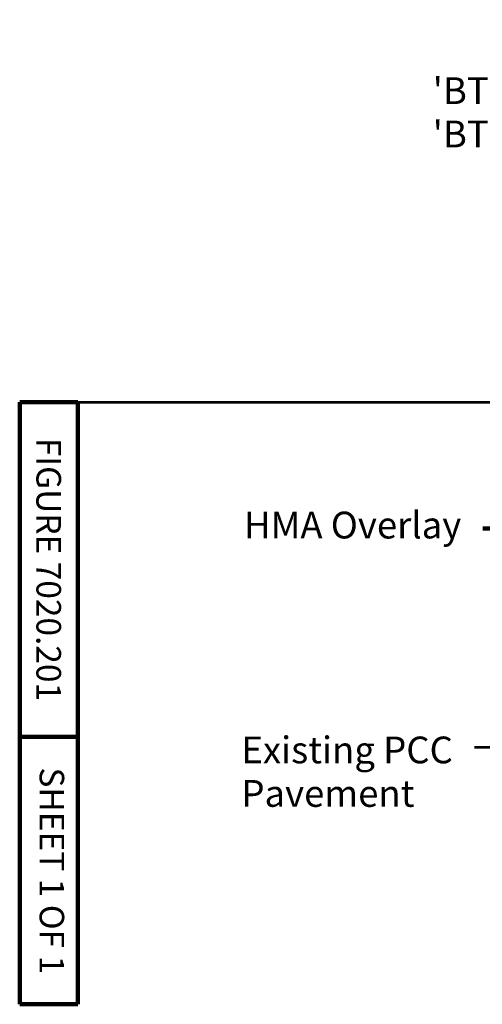
# Model space of a CAD drawing. Extents: x -2137147 to -2133088, y -2138499 to -2136489.
# Drawn here: x -2137147 to -2136732, y -2138499 to -2137616 of the extents above; entities that cross this region are included whole.
import ezdxf
from ezdxf.enums import TextEntityAlignment as Align

# ---------------------------------------------------------------- set-up
doc = ezdxf.new("R2010")
doc.units = 0
doc.header["$MEASUREMENT"] = 0
for name, color, linetype, lineweight in [('dsnStdBlock', 7, 'Continuous', 140), ('dsnStdDimension', 140, 'Continuous', 53), ('dsnStdLabel', 140, 'Continuous', 53), ('dsnStdLineWork', 7, 'Continuous', 30), ('Level 5', 7, 'Continuous', 0)]:
    doc.layers.add(name, color=color, linetype=linetype, lineweight=lineweight)
doc.styles.add('Style-Arial', font='ARIAL.TTF')
doc.dimstyles.new('StdDimension', dxfattribs={"dimtxt": 16, "dimasz": 16, "dimexe": 8, "dimexo": 8, "dimgap": 8, "dimtad": 0, "dimtih": 1, "dimtoh": 1, "dimdec": 4, "dimlfac": 0.24, "dimzin": 15, "dimdsep": 46, "dimlunit": 4, "dimtxsty": 'Style-Arial', "dimblk": 'LT_0.5', "dimcen": 0.09, "dimclrd": 256, "dimclre": 256, "dimclrt": 256, "dimadec": 0, "dimazin": 3, "dimtfac": 1.25, "dimtdec": 4, "dimtofl": 0, "dimtmove": 1, "dimatfit": 3, "dimldrblk": 'LT_0.5', "dimfxl": 0, "dimtolj": 1, "dimtzin": 15, "dimlwd": -1, "dimlwe": -1, "dimarcsym": 0})

# ---------------------------------------------------------------- blocks, each defined once
blk = doc.blocks.new('LT_0.5')
at = {"layer": 'dsnStdDimension', "lineweight": 30}
blk.add_hatch(color=256, dxfattribs=at).paths.add_polyline_path([(-1, 0.25, -0.156), (-1, -0.25, -0.123106), (0, 0, -0.123106)])
at = {"layer": 'dsnStdLineWork', "lineweight": 30}
blk.add_line((0, 0), (-1, 0), dxfattribs=at)

msp = doc.modelspace()

# ---------------------------------------------------------------- linework, layer by layer
at = {"layer": 'dsnStdLabel'}
msp.add_line((-2136722.44101, -2138269.12599), (-2136739.23109, -2138269.12599), dxfattribs=at)
at = {"layer": 'dsnStdLineWork', "color": 7, "lineweight": 53}
msp.add_line((-2137094.8708, -2137959.37107), (-2135275.99636, -2137959.37107), dxfattribs=at)
at = {"layer": 'Level 5', "color": 7, "linetype": 'Continuous', "lineweight": 140}
for p, q in [((-2137146.8707, -2138499.36999), (-2137146.8707, -2137959.37107)), ((-2137094.8708, -2137959.37107), (-2137146.8707, -2137959.37107)), ((-2137094.8708, -2138499.36999), (-2137094.8708, -2137959.37107)), ((-2137094.8708, -2138259.37047), (-2137146.8707, -2138259.37047)), ((-2137094.8708, -2138499.36999), (-2137146.8707, -2138499.36999))]:
    msp.add_line(p, q, dxfattribs=at)

# ---------------------------------------------------------------- texts
at = {"layer": 'dsnStdBlock', "color": 7, "lineweight": 140, "style": 'Style-Arial'}
msp.add_text('FIGURE 7020.201', height=22, rotation=270, dxfattribs=at).set_placement((-2137120.87075, -2138109.37077), align=Align.MIDDLE_CENTER)
at = {"layer": 'dsnStdBlock', "color": 7, "lineweight": 140, "insert": (-2137120.87075, -2138379.64691), "char_height": 22, "attachment_point": 5, "rotation": 270, "line_spacing_factor": 1.145455, "style": 'Style-Arial'}
msp.add_mtext('SHEET 1 OF 1', dxfattribs=at)
at = {"layer": 'dsnStdLabel', "char_height": 24, "style": 'Style-Arial'}
for s, insert, attachment_point, line_spacing_factor in [("'BT-3' or\\P'BT-5' Joint", (-2136776.67411, -2137667.99514), 1, 0.971409), ('HMA Overlay', (-2136751.07258, -2138072.70508), 6, 0.722892), ('Existing PCC\\PPavement', (-2136948.15964, -2138259.26954), 1, 0.975)]:
    msp.add_mtext(s, dxfattribs=dict(at, insert=insert, attachment_point=attachment_point, line_spacing_factor=line_spacing_factor))

# ---------------------------------------------------------------- leaders
at = {"layer": 'dsnStdLabel', "annotation_type": 0, "has_hookline": 1, "hookline_direction": 1}
for points, text_width in [([(-2136524.40294, -2137616.35412), (-2136567.68954, -2137683.52254), (-2136591.68954, -2137683.52254)], 187.7378), ([(-2136646.10764, -2138168.26854), (-2136707.72654, -2138072.70508), (-2136731.72654, -2138072.70508)], 221.5061)]:
    msp.add_leader(points, dimstyle='StdDimension', override={"dimtxt": 24, "dimasz": 24, "dimgap": 0, "dimclrd": 0, "dimlwd": 65534}, dxfattribs=dict(at, text_width=text_width))

doc.saveas('drawing.dxf')
